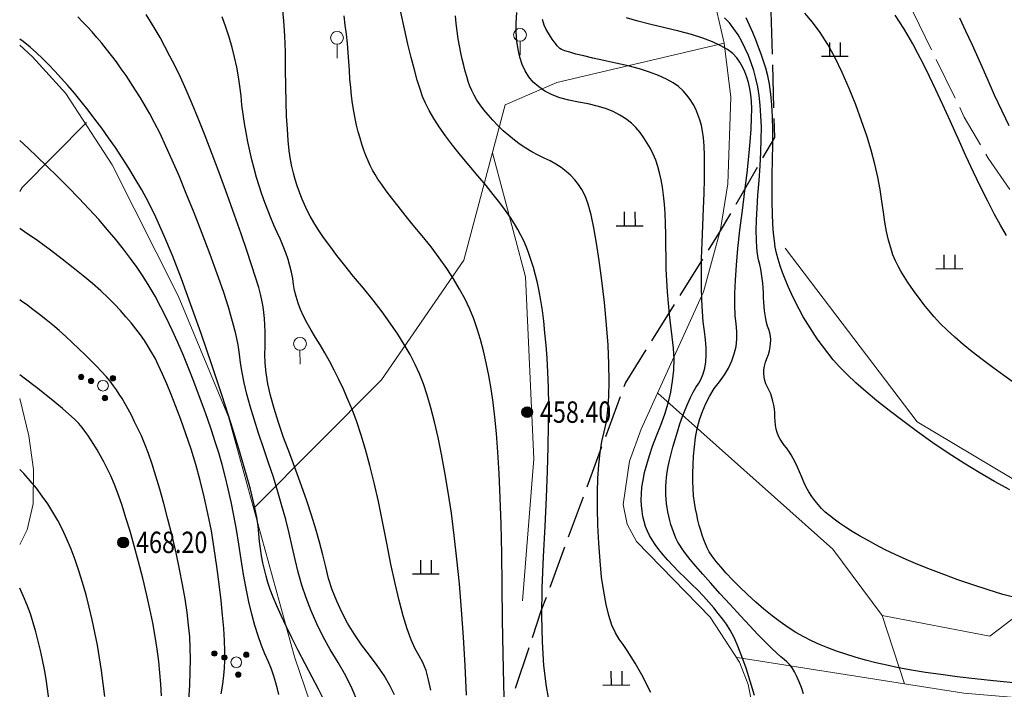
# Model space of a CAD drawing. Extents: x 40561111 to 40781698, y 3098983 to 3437233.
# Drawn here: x 40561112 to 40561158, y 3248367 to 3248399 of the extents above; entities that cross this region are included whole.
import ezdxf
from ezdxf.enums import TextEntityAlignment as Align

# ---------------------------------------------------------------- set-up
doc = ezdxf.new("R2010")
doc.units = 0
doc.header["$LTSCALE"] = 0.5
doc.linetypes.add('X3', pattern=[5, 4, -1])
doc.layers.get('0').update_dxf_attribs({"linetype": 'CONTINUOUS'})
for name, color, linetype in [('DGX', 2, 'CONTINUOUS'), ('DLSS', 4, 'CONTINUOUS'), ('DMTZ', 3, 'CONTINUOUS'), ('GCD', 251, 'CONTINUOUS'), ('ZBTZ', 251, 'CONTINUOUS')]:
    doc.layers.add(name, color=color, linetype=linetype)
doc.styles.add('正等线体', font='tssdeng.shx', dxfattribs={"width": 0.7})
doc.linetypes.add('10421', pattern='A,2,[150,AAA.SHX,S=0.5,R=0,X=0,Y=0.5],1e-11', length=2)
doc.linetypes.add('1161', pattern='A,0,[149,AAA.SHX,S=0.15,R=0,X=0,Y=0],-1.6', length=1.6)

# ---------------------------------------------------------------- blocks, each defined once
blk = doc.blocks.new('gc325')
at = {"lineweight": 0}
blk.add_line((0, 0), (0, 1.3), dxfattribs=at)
blk.add_circle((0, 1.9), 0.6, dxfattribs=at)
blk = doc.blocks.new('Gc119')
for p, q in [((-0.5, 1.3), (-0.5, 0)), ((0.5, 1.3), (0.5, 0)), ((-1.25, 0), (1.25, 0))]:
    blk.add_line(p, q)
blk = doc.blocks.new('gc160')
at = {"linetype": 'Continuous', "lineweight": 0}
h = blk.add_hatch(color=256, dxfattribs=at)
edge = h.paths.add_edge_path()
edge.add_arc((0, 2.2), 0.25, 0, 360)
h = blk.add_hatch(color=256, dxfattribs=at)
edge = h.paths.add_edge_path()
edge.add_arc((0, 1.2), 0.25, 0, 360)
h = blk.add_hatch(color=256, dxfattribs=at)
edge = h.paths.add_edge_path()
edge.add_arc((-1, -0.6), 0.25, 0, 360)
h = blk.add_hatch(color=256, dxfattribs=at)
edge = h.paths.add_edge_path()
edge.add_arc((1, -0.6), 0.25, 0, 360)
at = {"lineweight": 0}
for centre, radius in [((0, 2.2), 0.25), ((0, 1.2), 0.25), ((0, 0), 0.5), ((-1, -0.6), 0.25), ((1, -0.6), 0.25)]:
    blk.add_circle(centre, radius, dxfattribs=at)
blk = doc.blocks.new('gc200')
h = blk.add_hatch(color=256)
edge = h.paths.add_edge_path()
edge.add_arc((0, 0), 0.25, 0, 360)
blk.add_circle((0, 0), 0.25)

msp = doc.modelspace()

# ---------------------------------------------------------------- linework, layer by layer
at = {"layer": 'DGX', "color": 251, "linetype": 'Continuous', "flags": 128}
for points, elevation in [([(40561132.7223, 3248366.9962), (40561132.6564, 3248368.3875), (40561132.579, 3248369.7204), (40561132.4901, 3248370.9949), (40561132.3897, 3248372.211), (40561132.2777, 3248373.3685), (40561132.1542, 3248374.4677), (40561132.0192, 3248375.5084), (40561131.8726, 3248376.4907), (40561131.7184, 3248377.4111), (40561131.5603, 3248378.2663), (40561131.3983, 3248379.0563), (40561131.2325, 3248379.781), (40561131.0628, 3248380.4405), (40561130.8893, 3248381.0347), (40561130.7119, 3248381.5637), (40561130.5307, 3248382.0275), (40561130.3294, 3248382.4672), (40561130.0918, 3248382.9241), (40561129.8179, 3248383.3982), (40561129.5077, 3248383.8895), (40561129.1612, 3248384.398), (40561128.7784, 3248384.9236), (40561128.3592, 3248385.4665), (40561127.9038, 3248386.0265), (40561127.4507, 3248386.5767), (40561127.0386, 3248387.09), (40561126.6673, 3248387.5663), (40561126.3371, 3248388.0057), (40561126.0478, 3248388.4082), (40561125.7994, 3248388.7738), (40561125.5919, 3248389.1024), (40561125.4255, 3248389.3942), (40561125.2842, 3248389.6696), (40561125.1525, 3248389.9492), (40561125.0304, 3248390.233), (40561124.9179, 3248390.521), (40561124.8149, 3248390.8132), (40561124.7214, 3248391.1097), (40561124.6375, 3248391.4103), (40561124.5632, 3248391.7152), (40561124.4978, 3248392.055), (40561124.4407, 3248392.4606), (40561124.3918, 3248392.932), (40561124.3513, 3248393.4691), (40561124.319, 3248394.072), (40561124.295, 3248394.7407), (40561124.2794, 3248395.4751), (40561124.272, 3248396.2753), (40561124.2604, 3248397.0818), (40561124.232, 3248397.8352), (40561124.1869, 3248398.5355), (40561124.1251, 3248399.1827)], 460), ([(40561127.6484, 3248366.6768), (40561127.3867, 3248367.2974), (40561127.0782, 3248367.9129), (40561126.723, 3248368.5233), (40561126.3603, 3248369.1306), (40561126.0294, 3248369.7369), (40561125.7304, 3248370.3423), (40561125.4632, 3248370.9466), (40561125.2279, 3248371.5499), (40561125.0244, 3248372.1522), (40561124.8528, 3248372.7536), (40561124.7131, 3248373.3539), (40561124.5817, 3248373.9603), (40561124.4351, 3248374.5798), (40561124.2734, 3248375.2124), (40561124.0966, 3248375.8581), (40561123.9046, 3248376.517), (40561123.6975, 3248377.1889), (40561123.4752, 3248377.874), (40561123.2378, 3248378.5722), (40561123.0058, 3248379.2573), (40561122.7998, 3248379.9032), (40561122.6198, 3248380.5097), (40561122.4657, 3248381.077), (40561122.3375, 3248381.6049), (40561122.2353, 3248382.0936), (40561122.1591, 3248382.543), (40561122.1089, 3248382.9531), (40561122.0492, 3248383.3828), (40561121.9447, 3248383.8908), (40561121.7953, 3248384.4771), (40561121.6012, 3248385.1418), (40561121.3622, 3248385.8848), (40561121.0784, 3248386.7062), (40561120.7497, 3248387.606), (40561120.3763, 3248388.5841), (40561119.9915, 3248389.5617), (40561119.629, 3248390.4602), (40561119.2886, 3248391.2795), (40561118.9705, 3248392.0195), (40561118.6746, 3248392.6804), (40561118.4009, 3248393.2621), (40561118.1495, 3248393.7646), (40561117.9203, 3248394.1879), (40561117.7015, 3248394.5662), (40561117.4814, 3248394.9338), (40561117.26, 3248395.2905), (40561117.0373, 3248395.6365), (40561116.8132, 3248395.9718), (40561116.5879, 3248396.2962), (40561116.3613, 3248396.6099), (40561116.1333, 3248396.9129), (40561115.9053, 3248397.2047), (40561115.6785, 3248397.4852), (40561115.4529, 3248397.7543), (40561115.2285, 3248398.0121), (40561115.0053, 3248398.2585), (40561114.7833, 3248398.4935), (40561114.5625, 3248398.7171)], 463), ([(40561129.364, 3248367.0204), (40561129.1408, 3248367.4608), (40561128.8699, 3248367.9157), (40561128.5514, 3248368.385), (40561128.1852, 3248368.8686), (40561127.812, 3248369.3628), (40561127.4726, 3248369.8635), (40561127.167, 3248370.3707), (40561126.8951, 3248370.8845), (40561126.657, 3248371.4048), (40561126.4526, 3248371.9317), (40561126.282, 3248372.4651), (40561126.1452, 3248373.005), (40561126.0139, 3248373.5629), (40561125.8599, 3248374.1504), (40561125.6833, 3248374.7673), (40561125.4841, 3248375.4137), (40561125.2622, 3248376.0897), (40561125.0176, 3248376.7951), (40561124.7504, 3248377.5299), (40561124.4605, 3248378.2943), (40561124.1789, 3248379.0485), (40561123.9365, 3248379.7528), (40561123.7332, 3248380.4073), (40561123.5691, 3248381.0118), (40561123.4441, 3248381.5665), (40561123.3584, 3248382.0714), (40561123.3118, 3248382.5263), (40561123.3043, 3248382.9314), (40561123.313, 3248383.3026), (40561123.3147, 3248383.656), (40561123.3095, 3248383.9915), (40561123.2973, 3248384.3091), (40561123.2781, 3248384.6089), (40561123.252, 3248384.8908), (40561123.2189, 3248385.1548), (40561123.1789, 3248385.401), (40561123.1152, 3248385.6868), (40561123.0113, 3248386.0697), (40561122.8671, 3248386.5498), (40561122.6826, 3248387.1269), (40561122.4578, 3248387.8012), (40561122.1928, 3248388.5726), (40561121.8875, 3248389.4411), (40561121.5419, 3248390.4067), (40561121.1838, 3248391.388), (40561120.8411, 3248392.3034), (40561120.5136, 3248393.153), (40561120.2015, 3248393.9368), (40561119.9047, 3248394.6547), (40561119.6232, 3248395.3068), (40561119.3571, 3248395.8931), (40561119.1062, 3248396.4135), (40561118.8659, 3248396.8869), (40561118.6312, 3248397.3322), (40561118.4021, 3248397.7494), (40561118.1787, 3248398.1385), (40561117.9609, 3248398.4994), (40561117.7488, 3248398.8323)], 462), ([(40561131.0525, 3248367.2294), (40561130.9554, 3248367.7231), (40561130.8333, 3248368.1557), (40561130.686, 3248368.5273), (40561130.5137, 3248368.8377), (40561130.3283, 3248369.165), (40561130.1418, 3248369.5872), (40561129.9541, 3248370.1045), (40561129.7654, 3248370.7167), (40561129.5755, 3248371.4238), (40561129.3845, 3248372.2259), (40561129.1924, 3248373.123), (40561128.9992, 3248374.115), (40561128.8045, 3248375.1215), (40561128.6079, 3248376.0622), (40561128.4095, 3248376.937), (40561128.2091, 3248377.7459), (40561128.0069, 3248378.489), (40561127.8028, 3248379.1661), (40561127.5968, 3248379.7774), (40561127.3889, 3248380.3228), (40561127.1794, 3248380.8245), (40561126.9682, 3248381.3047), (40561126.7556, 3248381.7634), (40561126.5413, 3248382.2006), (40561126.3255, 3248382.6162), (40561126.1082, 3248383.0103), (40561125.8893, 3248383.383), (40561125.6688, 3248383.7341), (40561125.4593, 3248384.0706), (40561125.273, 3248384.3993), (40561125.11, 3248384.7204), (40561124.9704, 3248385.0337), (40561124.854, 3248385.3393), (40561124.761, 3248385.6372), (40561124.6913, 3248385.9274), (40561124.6449, 3248386.2098), (40561124.6025, 3248386.4916), (40561124.5449, 3248386.7796), (40561124.4721, 3248387.074), (40561124.3841, 3248387.3748), (40561124.2808, 3248387.6819), (40561124.1624, 3248387.9953), (40561124.0287, 3248388.315), (40561123.8798, 3248388.641), (40561123.726, 3248388.9757), (40561123.5776, 3248389.3212), (40561123.4345, 3248389.6776), (40561123.2969, 3248390.0449), (40561123.1647, 3248390.423), (40561123.0379, 3248390.812), (40561122.9165, 3248391.2119), (40561122.8005, 3248391.6226), (40561122.6917, 3248392.04), (40561122.5921, 3248392.4599), (40561122.5017, 3248392.8824), (40561122.4203, 3248393.3074), (40561122.3482, 3248393.7349), (40561122.2851, 3248394.1649), (40561122.2312, 3248394.5975), (40561122.1864, 3248395.0326), (40561122.1375, 3248395.4721), (40561122.0711, 3248395.9179), (40561121.9873, 3248396.37), (40561121.886, 3248396.8283), (40561121.7673, 3248397.293), (40561121.6311, 3248397.764), (40561121.4775, 3248398.2412), (40561121.3064, 3248398.7248)], 461), ([(40561134.5013, 3248366.2893), (40561134.4614, 3248367.5264), (40561134.432, 3248368.9376), (40561134.4133, 3248370.523), (40561134.3959, 3248372.1345), (40561134.3704, 3248373.6241), (40561134.337, 3248374.9917), (40561134.2956, 3248376.2374), (40561134.2462, 3248377.3612), (40561134.1888, 3248378.3631), (40561134.1235, 3248379.243), (40561134.0501, 3248380.001), (40561133.9669, 3248380.6827), (40561133.8723, 3248381.3337), (40561133.766, 3248381.9539), (40561133.6482, 3248382.5434), (40561133.5188, 3248383.1021), (40561133.3779, 3248383.6301), (40561133.2254, 3248384.1274), (40561133.0614, 3248384.5939), (40561132.8751, 3248385.0494), (40561132.6558, 3248385.5137), (40561132.4036, 3248385.9867), (40561132.1184, 3248386.4684), (40561131.8002, 3248386.9588), (40561131.4491, 3248387.458), (40561131.0649, 3248387.9658), (40561130.6479, 3248388.4824), (40561130.2342, 3248388.983), (40561129.8602, 3248389.443), (40561129.526, 3248389.8622), (40561129.2315, 3248390.2408), (40561128.9767, 3248390.5786), (40561128.7617, 3248390.8758), (40561128.5864, 3248391.1323), (40561128.4509, 3248391.3481), (40561128.3374, 3248391.5502), (40561128.2283, 3248391.7658), (40561128.1236, 3248391.9947), (40561128.0232, 3248392.237), (40561127.9272, 3248392.4927), (40561127.8356, 3248392.7618), (40561127.7483, 3248393.0443), (40561127.6654, 3248393.3401), (40561127.5883, 3248393.6498), (40561127.5186, 3248393.9737), (40561127.4561, 3248394.3119), (40561127.401, 3248394.6644), (40561127.3531, 3248395.0311), (40561127.3126, 3248395.412), (40561127.2794, 3248395.8072), (40561127.2535, 3248396.2167), (40561127.2278, 3248396.6345), (40561127.1956, 3248397.055), (40561127.1566, 3248397.4781), (40561127.111, 3248397.9038), (40561127.0586, 3248398.332), (40561126.9996, 3248398.7629)], 459), ([(40561136.6203, 3248366.5355), (40561136.4576, 3248367.4094), (40561136.3401, 3248368.3957), (40561136.2678, 3248369.4943), (40561136.2408, 3248370.7053), (40561136.259, 3248372.0286), (40561136.3224, 3248373.4643), (40561136.4009, 3248374.9047), (40561136.4642, 3248376.2424), (40561136.5124, 3248377.4773), (40561136.5455, 3248378.6094), (40561136.5634, 3248379.6387), (40561136.5661, 3248380.5652), (40561136.5538, 3248381.3889), (40561136.5262, 3248382.1098), (40561136.4879, 3248382.7608), (40561136.4431, 3248383.3748), (40561136.3919, 3248383.9518), (40561136.3342, 3248384.4918), (40561136.27, 3248384.9948), (40561136.1993, 3248385.4608), (40561136.1222, 3248385.8898), (40561136.0386, 3248386.2818), (40561135.9484, 3248386.6475), (40561135.8515, 3248386.9977), (40561135.7479, 3248387.3324), (40561135.6376, 3248387.6516), (40561135.5205, 3248387.9553), (40561135.3967, 3248388.2435), (40561135.2662, 3248388.5162), (40561135.129, 3248388.7733), (40561134.9704, 3248389.0384), (40561134.7757, 3248389.3348), (40561134.545, 3248389.6625), (40561134.2781, 3248390.0216), (40561133.9751, 3248390.412), (40561133.6361, 3248390.8337), (40561133.261, 3248391.2868), (40561132.8498, 3248391.7711), (40561132.4402, 3248392.2591), (40561132.0699, 3248392.723), (40561131.7389, 3248393.1628), (40561131.4472, 3248393.5784), (40561131.1948, 3248393.97), (40561130.9817, 3248394.3374), (40561130.8079, 3248394.6807), (40561130.6735, 3248394.9999), (40561130.5541, 3248395.3435), (40561130.4258, 3248395.7599), (40561130.2884, 3248396.2491), (40561130.142, 3248396.8112), (40561129.9866, 3248397.4462), (40561129.8222, 3248398.154), (40561129.6487, 3248398.9346)], 458), ([(40561141.34, 3248367.1284), (40561141.1588, 3248367.4937), (40561140.9767, 3248367.8438), (40561140.7936, 3248368.1787), (40561140.6094, 3248368.4983), (40561140.4243, 3248368.8026), (40561140.2382, 3248369.0917), (40561140.0511, 3248369.3656), (40561139.863, 3248369.6242), (40561139.6829, 3248369.9139), (40561139.5201, 3248370.2812), (40561139.3744, 3248370.7259), (40561139.2459, 3248371.2482), (40561139.1345, 3248371.848), (40561139.0403, 3248372.5253), (40561138.9633, 3248373.2801), (40561138.9035, 3248374.1125), (40561138.8627, 3248374.956), (40561138.8427, 3248375.7444), (40561138.8435, 3248376.4777), (40561138.8652, 3248377.1559), (40561138.9078, 3248377.779), (40561138.9711, 3248378.347), (40561139.0553, 3248378.8599), (40561139.1604, 3248379.3177), (40561139.2615, 3248379.7887), (40561139.3339, 3248380.3411), (40561139.3776, 3248380.9751), (40561139.3926, 3248381.6905), (40561139.379, 3248382.4874), (40561139.3366, 3248383.3657), (40561139.2655, 3248384.3256), (40561139.1658, 3248385.3669), (40561139.0496, 3248386.3963), (40561138.9292, 3248387.3201), (40561138.8046, 3248388.1385), (40561138.6758, 3248388.8514), (40561138.5428, 3248389.4588), (40561138.4056, 3248389.9607), (40561138.2642, 3248390.3571), (40561138.1186, 3248390.648), (40561137.9618, 3248390.8794), (40561137.7869, 3248391.0972), (40561137.5939, 3248391.3013), (40561137.3827, 3248391.4918), (40561137.1533, 3248391.6687), (40561136.9059, 3248391.832), (40561136.6403, 3248391.9816), (40561136.3565, 3248392.1176), (40561136.0664, 3248392.2545), (40561135.7816, 3248392.4066), (40561135.5022, 3248392.5741), (40561135.2282, 3248392.7568), (40561134.9595, 3248392.9549), (40561134.6962, 3248393.1682), (40561134.4383, 3248393.3969), (40561134.1857, 3248393.6408), (40561133.9467, 3248393.8897), (40561133.7293, 3248394.1332), (40561133.5336, 3248394.3712), (40561133.3596, 3248394.6038), (40561133.2073, 3248394.8309), (40561133.0767, 3248395.0526), (40561132.9678, 3248395.2689), (40561132.8805, 3248395.4797), (40561132.8052, 3248395.6965), (40561132.7322, 3248395.9305), (40561132.6614, 3248396.1818), (40561132.5928, 3248396.4504), (40561132.5265, 3248396.7363), (40561132.4625, 3248397.0394), (40561132.4007, 3248397.3598), (40561132.3411, 3248397.6975), (40561132.287, 3248398.0471), (40561132.2414, 3248398.4032), (40561132.2043, 3248398.7658)], 457), ([(40561146.1771, 3248366.9898), (40561145.9804, 3248367.6634), (40561145.7872, 3248368.2712), (40561145.5975, 3248368.8131), (40561145.4114, 3248369.2892), (40561145.2287, 3248369.6994), (40561145.0496, 3248370.0439), (40561144.8739, 3248370.3225), (40561144.6916, 3248370.5712), (40561144.4926, 3248370.8261), (40561144.2767, 3248371.0871), (40561144.044, 3248371.3542), (40561143.7945, 3248371.6275), (40561143.5282, 3248371.9069), (40561143.2451, 3248372.1924), (40561142.9452, 3248372.4841), (40561142.6494, 3248372.773), (40561142.3786, 3248373.0502), (40561142.1327, 3248373.3157), (40561141.9118, 3248373.5695), (40561141.716, 3248373.8117), (40561141.545, 3248374.0421), (40561141.3991, 3248374.2609), (40561141.2781, 3248374.468), (40561141.1772, 3248374.6746), (40561141.0916, 3248374.8919), (40561141.0211, 3248375.1199), (40561140.9659, 3248375.3587), (40561140.9258, 3248375.6081), (40561140.901, 3248375.8682), (40561140.8913, 3248376.1391), (40561140.8969, 3248376.4207), (40561140.9225, 3248376.7217), (40561140.9729, 3248377.0512), (40561141.0483, 3248377.4089), (40561141.1485, 3248377.795), (40561141.2736, 3248378.2095), (40561141.4236, 3248378.6523), (40561141.5984, 3248379.1234), (40561141.7981, 3248379.6228), (40561141.9923, 3248380.1368), (40561142.1504, 3248380.6514), (40561142.2725, 3248381.1666), (40561142.3585, 3248381.6824), (40561142.4086, 3248382.1989), (40561142.4226, 3248382.716), (40561142.4006, 3248383.2338), (40561142.3425, 3248383.7522), (40561142.2713, 3248384.2727), (40561142.2099, 3248384.7968), (40561142.1583, 3248385.3245), (40561142.1164, 3248385.8559), (40561142.0843, 3248386.3908), (40561142.0619, 3248386.9293), (40561142.0493, 3248387.4715), (40561142.0465, 3248388.0172), (40561142.0437, 3248388.5496), (40561142.031, 3248389.0515), (40561142.0084, 3248389.5229), (40561141.9761, 3248389.9639), (40561141.9339, 3248390.3745), (40561141.8818, 3248390.7546), (40561141.8199, 3248391.1043), (40561141.7482, 3248391.4236), (40561141.6639, 3248391.7227), (40561141.5643, 3248392.0119), (40561141.4492, 3248392.2912), (40561141.3189, 3248392.5606), (40561141.1732, 3248392.8201), (40561141.0121, 3248393.0696), (40561140.8357, 3248393.3093), (40561140.6439, 3248393.5391), (40561140.4274, 3248393.7545), (40561140.1768, 3248393.951), (40561139.892, 3248394.1286), (40561139.5731, 3248394.2873), (40561139.22, 3248394.427), (40561138.8329, 3248394.5479), (40561138.4115, 3248394.6498), (40561137.9561, 3248394.7328), (40561137.5037, 3248394.82), (40561137.0916, 3248394.9342), (40561136.7197, 3248395.0756), (40561136.388, 3248395.2441), (40561136.0966, 3248395.4397), (40561135.8455, 3248395.6624), (40561135.6346, 3248395.9123), (40561135.4639, 3248396.1893), (40561135.3269, 3248396.494), (40561135.2168, 3248396.8271), (40561135.1338, 3248397.1886), (40561135.0777, 3248397.5784), (40561135.0486, 3248397.9966), (40561135.0465, 3248398.4432), (40561135.0715, 3248398.9181)], 456), ([(40561148.48, 3248367.061), (40561148.3785, 3248367.3589), (40561148.2735, 3248367.629), (40561148.1651, 3248367.8716), (40561148.0533, 3248368.0864), (40561147.9381, 3248368.2735), (40561147.8194, 3248368.433), (40561147.6973, 3248368.5648), (40561147.5717, 3248368.6689), (40561147.4208, 3248368.788), (40561147.2227, 3248368.9647), (40561146.9774, 3248369.199), (40561146.6848, 3248369.491), (40561146.3451, 3248369.8406), (40561145.9581, 3248370.2479), (40561145.5239, 3248370.7128), (40561145.0425, 3248371.2353), (40561144.5638, 3248371.7611), (40561144.1378, 3248372.2357), (40561143.7643, 3248372.6592), (40561143.4436, 3248373.0315), (40561143.1754, 3248373.3526), (40561142.9599, 3248373.6226), (40561142.797, 3248373.8415), (40561142.6868, 3248374.0092), (40561142.6054, 3248374.1548), (40561142.5289, 3248374.3074), (40561142.4574, 3248374.467), (40561142.3909, 3248374.6336), (40561142.3293, 3248374.8072), (40561142.2727, 3248374.9878), (40561142.2211, 3248375.1754), (40561142.1745, 3248375.37), (40561142.134, 3248375.5685), (40561142.1007, 3248375.768), (40561142.0747, 3248375.9683), (40561142.056, 3248376.1695), (40561142.0445, 3248376.3716), (40561142.0403, 3248376.5746), (40561142.0433, 3248376.7785), (40561142.0536, 3248376.9832), (40561142.074, 3248377.1993), (40561142.1074, 3248377.4371), (40561142.1538, 3248377.6966), (40561142.2131, 3248377.9778), (40561142.2854, 3248378.2807), (40561142.3707, 3248378.6054), (40561142.469, 3248378.9517), (40561142.5803, 3248379.3198), (40561142.6989, 3248379.6869), (40561142.8191, 3248380.0304), (40561142.9411, 3248380.3503), (40561143.0648, 3248380.6467), (40561143.1901, 3248380.9194), (40561143.3172, 3248381.1686), (40561143.4459, 3248381.3941), (40561143.5764, 3248381.5961), (40561143.6955, 3248381.8003), (40561143.7903, 3248382.0325), (40561143.8608, 3248382.2928), (40561143.9069, 3248382.5811), (40561143.9288, 3248382.8975), (40561143.9263, 3248383.242), (40561143.8995, 3248383.6145), (40561143.8483, 3248384.015), (40561143.7917, 3248384.4551), (40561143.7484, 3248384.9465), (40561143.7185, 3248385.489), (40561143.7019, 3248386.0827), (40561143.6987, 3248386.7276), (40561143.7088, 3248387.4237), (40561143.7323, 3248388.171), (40561143.7691, 3248388.9695), (40561143.807, 3248389.7593), (40561143.8336, 3248390.4807), (40561143.849, 3248391.1337), (40561143.8531, 3248391.7182), (40561143.846, 3248392.2343), (40561143.8276, 3248392.6819), (40561143.7979, 3248393.0612), (40561143.7571, 3248393.3719), (40561143.7021, 3248393.6434), (40561143.6303, 3248393.9049), (40561143.5416, 3248394.1564), (40561143.436, 3248394.3978), (40561143.3135, 3248394.6292), (40561143.1742, 3248394.8505), (40561143.018, 3248395.0618), (40561142.8449, 3248395.2631), (40561142.637, 3248395.455), (40561142.3763, 3248395.6382), (40561142.0628, 3248395.8128), (40561141.6965, 3248395.9786), (40561141.2775, 3248396.1358), (40561140.8056, 3248396.2843), (40561140.281, 3248396.4242), (40561139.7036, 3248396.5553), (40561139.1343, 3248396.677), (40561138.6338, 3248396.7884), (40561138.2023, 3248396.8896), (40561137.8397, 3248396.9805), (40561137.5459, 3248397.0611), (40561137.3211, 3248397.1315), (40561137.1652, 3248397.1916), (40561137.0782, 3248397.2415), (40561137.0223, 3248397.2944), (40561136.9599, 3248397.3639), (40561136.891, 3248397.4499), (40561136.8155, 3248397.5524), (40561136.7335, 3248397.6714), (40561136.6449, 3248397.807), (40561136.5498, 3248397.959), (40561136.4481, 3248398.1275), (40561136.3505, 3248398.3328), (40561136.2678, 3248398.5949)], 455), ([(40561158.2911, 3248367.5844), (40561157.3572, 3248367.6734), (40561156.4785, 3248367.7661), (40561155.655, 3248367.8625), (40561154.8867, 3248367.9626), (40561154.1735, 3248368.0664), (40561153.5155, 3248368.1739), (40561152.9127, 3248368.2851), (40561152.3651, 3248368.4), (40561151.855, 3248368.52), (40561151.365, 3248368.6467), (40561150.8951, 3248368.78), (40561150.4451, 3248368.9199), (40561150.0153, 3248369.0664), (40561149.6054, 3248369.2195), (40561149.2156, 3248369.3793), (40561148.8459, 3248369.5457), (40561148.4843, 3248369.728), (40561148.1191, 3248369.9354), (40561147.7503, 3248370.168), (40561147.3778, 3248370.4259), (40561147.0017, 3248370.7088), (40561146.6219, 3248371.017), (40561146.2385, 3248371.3503), (40561145.8514, 3248371.7088), (40561145.4818, 3248372.0677), (40561145.1505, 3248372.4021), (40561144.8577, 3248372.7121), (40561144.6033, 3248372.9976), (40561144.3874, 3248373.2587), (40561144.2099, 3248373.4953), (40561144.0708, 3248373.7074), (40561143.9701, 3248373.8951), (40561143.8903, 3248374.0771), (40561143.8138, 3248374.2722), (40561143.7406, 3248374.4804), (40561143.6706, 3248374.7016), (40561143.604, 3248374.9358), (40561143.5406, 3248375.1832), (40561143.4804, 3248375.4436), (40561143.4236, 3248375.7171), (40561143.3745, 3248376.0074), (40561143.3376, 3248376.3185), (40561143.3128, 3248376.6503), (40561143.3002, 3248377.0028), (40561143.2998, 3248377.376), (40561143.3116, 3248377.7699), (40561143.3356, 3248378.1845), (40561143.3717, 3248378.6199), (40561143.427, 3248379.0573), (40561143.5082, 3248379.4784), (40561143.6156, 3248379.883), (40561143.7489, 3248380.2711), (40561143.9083, 3248380.6428), (40561144.0938, 3248380.9981), (40561144.3052, 3248381.3369), (40561144.5428, 3248381.6593), (40561144.7742, 3248381.9764), (40561144.9676, 3248382.2995), (40561145.1228, 3248382.6286), (40561145.2399, 3248382.9636), (40561145.3189, 3248383.3046), (40561145.3598, 3248383.6516), (40561145.3625, 3248384.0045), (40561145.3271, 3248384.3634), (40561145.284, 3248384.7629), (40561145.2637, 3248385.2375), (40561145.2661, 3248385.7874), (40561145.2913, 3248386.4124), (40561145.3392, 3248387.1126), (40561145.4099, 3248387.8881), (40561145.5034, 3248388.7387), (40561145.6196, 3248389.6644), (40561145.7378, 3248390.5872), (40561145.8371, 3248391.4287), (40561145.9176, 3248392.1889), (40561145.9792, 3248392.8678), (40561146.0219, 3248393.4654), (40561146.0458, 3248393.9818), (40561146.0509, 3248394.4169), (40561146.0371, 3248394.7708), (40561146.0061, 3248395.0767), (40561145.9597, 3248395.3679), (40561145.8978, 3248395.6445), (40561145.8205, 3248395.9065), (40561145.7276, 3248396.1538), (40561145.6193, 3248396.3865), (40561145.4956, 3248396.6045), (40561145.3563, 3248396.8079), (40561145.1752, 3248397.0013), (40561144.9258, 3248397.1892), (40561144.608, 3248397.3717), (40561144.2219, 3248397.5488), (40561143.7676, 3248397.7205), (40561143.2449, 3248397.8868), (40561142.6539, 3248398.0476), (40561141.9946, 3248398.203), (40561141.3323, 3248398.3576), (40561140.7324, 3248398.5158), (40561140.1948, 3248398.6778)], 454), ([(40561158.4678, 3248371.5342), (40561157.7921, 3248371.7168), (40561157.0991, 3248371.9246), (40561156.3888, 3248372.1574), (40561155.689, 3248372.4012), (40561155.0273, 3248372.6422), (40561154.4039, 3248372.8803), (40561153.8187, 3248373.1155), (40561153.2717, 3248373.3478), (40561152.763, 3248373.5772), (40561152.2924, 3248373.8038), (40561151.8601, 3248374.0274), (40561151.4615, 3248374.2459), (40561151.0923, 3248374.4568), (40561150.7523, 3248374.6603), (40561150.4417, 3248374.8562), (40561150.1604, 3248375.0447), (40561149.9084, 3248375.2257), (40561149.6857, 3248375.3992), (40561149.4923, 3248375.5652), (40561149.3187, 3248375.7327), (40561149.1553, 3248375.9107), (40561149.0022, 3248376.0992), (40561148.8593, 3248376.2981), (40561148.7266, 3248376.5076), (40561148.6042, 3248376.7276), (40561148.492, 3248376.958), (40561148.39, 3248377.199), (40561148.2925, 3248377.4378), (40561148.1936, 3248377.6618), (40561148.0933, 3248377.8711), (40561147.9917, 3248378.0656), (40561147.8888, 3248378.2453), (40561147.7845, 3248378.4103), (40561147.6789, 3248378.5605), (40561147.5719, 3248378.696), (40561147.4709, 3248378.8285), (40561147.3831, 3248378.9697), (40561147.3086, 3248379.1197), (40561147.2475, 3248379.2784), (40561147.1995, 3248379.4459), (40561147.1649, 3248379.6222), (40561147.1435, 3248379.8073), (40561147.1355, 3248380.0011), (40561147.1288, 3248380.1964), (40561147.1119, 3248380.3861), (40561147.0845, 3248380.57), (40561147.0468, 3248380.7482), (40561146.9988, 3248380.9207), (40561146.9404, 3248381.0875), (40561146.8716, 3248381.2486), (40561146.7924, 3248381.404), (40561146.7182, 3248381.5585), (40561146.6641, 3248381.7168), (40561146.6302, 3248381.879), (40561146.6164, 3248382.0452), (40561146.6227, 3248382.2151), (40561146.6492, 3248382.389), (40561146.6959, 3248382.5667), (40561146.7627, 3248382.7484), (40561146.8312, 3248382.9301), (40561146.8831, 3248383.1081), (40561146.9184, 3248383.2824), (40561146.9371, 3248383.453), (40561146.9391, 3248383.6199), (40561146.9244, 3248383.7831), (40561146.8931, 3248383.9426), (40561146.8452, 3248384.0984), (40561146.7923, 3248384.2566), (40561146.7462, 3248384.4232), (40561146.7067, 3248384.5983), (40561146.6739, 3248384.7818), (40561146.6479, 3248384.9737), (40561146.6285, 3248385.1741), (40561146.6159, 3248385.3828), (40561146.61, 3248385.6001), (40561146.6041, 3248385.8214), (40561146.5915, 3248386.0426), (40561146.5721, 3248386.2635), (40561146.5461, 3248386.4843), (40561146.5134, 3248386.7048), (40561146.4741, 3248386.9252), (40561146.428, 3248387.1453), (40561146.3752, 3248387.3653), (40561146.3264, 3248387.6155), (40561146.2922, 3248387.9262), (40561146.2728, 3248388.2975), (40561146.268, 3248388.7293), (40561146.2778, 3248389.2217), (40561146.3023, 3248389.7747), (40561146.3415, 3248390.3883), (40561146.3954, 3248391.0624), (40561146.448, 3248391.7473), (40561146.4833, 3248392.3933), (40561146.5015, 3248393.0003), (40561146.5024, 3248393.5683), (40561146.4861, 3248394.0974), (40561146.4526, 3248394.5875), (40561146.4018, 3248395.0387), (40561146.3339, 3248395.4508), (40561146.2495, 3248395.8368), (40561146.1493, 3248396.2094), (40561146.0333, 3248396.5686), (40561145.9016, 3248396.9144), (40561145.7542, 3248397.2468), (40561145.591, 3248397.5658), (40561145.412, 3248397.8714), (40561145.2173, 3248398.1636), (40561145.0081, 3248398.4355), (40561144.7856, 3248398.6805)], 453), ([(40561158.1166, 3248376.6052), (40561157.3979, 3248376.9987), (40561156.6791, 3248377.4156), (40561155.9602, 3248377.8559), (40561155.2412, 3248378.3195), (40561154.5222, 3248378.8065), (40561153.8031, 3248379.3169), (40561153.1123, 3248379.8263), (40561152.4783, 3248380.3103), (40561151.901, 3248380.7688), (40561151.3805, 3248381.202), (40561150.9167, 3248381.6097), (40561150.5097, 3248381.9921), (40561150.1595, 3248382.349), (40561149.866, 3248382.6805), (40561149.6062, 3248383.0021), (40561149.3568, 3248383.3293), (40561149.1178, 3248383.662), (40561148.8894, 3248384.0003), (40561148.6714, 3248384.3442), (40561148.4638, 3248384.6937), (40561148.2668, 3248385.0487), (40561148.0802, 3248385.4093), (40561147.907, 3248385.7669), (40561147.7503, 3248386.1131), (40561147.6101, 3248386.4478), (40561147.4864, 3248386.771), (40561147.3791, 3248387.0828), (40561147.2883, 3248387.3831), (40561147.214, 3248387.6719), (40561147.1561, 3248387.9492), (40561147.1107, 3248388.2507), (40561147.0738, 3248388.6119), (40561147.0454, 3248389.0327), (40561147.0254, 3248389.5132), (40561147.0139, 3248390.0535), (40561147.0108, 3248390.6534), (40561147.0163, 3248391.313), (40561147.0302, 3248392.0323), (40561147.0411, 3248392.7547), (40561147.0374, 3248393.4238), (40561147.0192, 3248394.0394), (40561146.9864, 3248394.6017), (40561146.9392, 3248395.1106), (40561146.8773, 3248395.5662), (40561146.801, 3248395.9683), (40561146.7101, 3248396.3171), (40561146.6071, 3248396.6414), (40561146.4945, 3248396.9701), (40561146.3722, 3248397.3033), (40561146.2404, 3248397.641), (40561146.0989, 3248397.9831), (40561145.9477, 3248398.3297), (40561145.787, 3248398.6808)], 452), ([(40561158.3312, 3248381.5964), (40561157.8321, 3248381.946), (40561157.3211, 3248382.3162), (40561156.822, 3248382.6909), (40561156.3585, 3248383.0539), (40561155.9306, 3248383.4052), (40561155.5383, 3248383.7448), (40561155.1816, 3248384.0727), (40561154.8606, 3248384.3889), (40561154.5752, 3248384.6933), (40561154.3254, 3248384.9861), (40561154.0999, 3248385.2695), (40561153.8877, 3248385.5458), (40561153.6886, 3248385.8151), (40561153.5026, 3248386.0773), (40561153.3298, 3248386.3325), (40561153.1702, 3248386.5807), (40561153.0238, 3248386.8219), (40561152.8905, 3248387.0559), (40561152.7679, 3248387.3053), (40561152.6535, 3248387.5921), (40561152.5473, 3248387.9165), (40561152.4493, 3248388.2785), (40561152.3595, 3248388.6779), (40561152.278, 3248389.1149), (40561152.2046, 3248389.5894), (40561152.1394, 3248390.1014), (40561152.0621, 3248390.6482), (40561151.9522, 3248391.2268), (40561151.8098, 3248391.8374), (40561151.6348, 3248392.4799), (40561151.4272, 3248393.1543), (40561151.187, 3248393.8606), (40561150.9143, 3248394.5989), (40561150.6091, 3248395.369), (40561150.2834, 3248396.1218), (40561149.9496, 3248396.8081), (40561149.6075, 3248397.4279), (40561149.2572, 3248397.9811), (40561148.8987, 3248398.4678), (40561148.532, 3248398.888)], 451), ([(40561157.9635, 3248388.4941), (40561157.6837, 3248388.9721), (40561157.3892, 3248389.507), (40561157.0799, 3248390.099), (40561156.7558, 3248390.7479), (40561156.417, 3248391.4538), (40561156.0634, 3248392.2166), (40561155.695, 3248393.0365), (40561155.3298, 3248393.8537), (40561154.9857, 3248394.6087), (40561154.6626, 3248395.3015), (40561154.3606, 3248395.9321), (40561154.0797, 3248396.5005), (40561153.8199, 3248397.0067), (40561153.5812, 3248397.4506), (40561153.3635, 3248397.8323), (40561153.1577, 3248398.1726), (40561152.9546, 3248398.4923), (40561152.7543, 3248398.7913)], 450), ([(40561158.0861, 3248393.6224), (40561157.7513, 3248394.3107), (40561157.4058, 3248395.0563), (40561157.0494, 3248395.8592), (40561156.6987, 3248396.6575), (40561156.3702, 3248397.3894), (40561156.064, 3248398.0549), (40561155.7799, 3248398.654)], 449), ([(40561126.06, 3248366.7887), (40561125.809, 3248367.2825), (40561125.5189, 3248367.8403), (40561125.1897, 3248368.4621), (40561124.8573, 3248369.0936), (40561124.5575, 3248369.6806), (40561124.2902, 3248370.2231), (40561124.0554, 3248370.7211), (40561123.8532, 3248371.1746), (40561123.6836, 3248371.5836), (40561123.5465, 3248371.9481), (40561123.442, 3248372.2681), (40561123.3575, 3248372.5697), (40561123.2808, 3248372.879), (40561123.2117, 3248373.1961), (40561123.1502, 3248373.5209), (40561123.0965, 3248373.8534), (40561123.0504, 3248374.1937), (40561123.0119, 3248374.5417), (40561122.9811, 3248374.8974), (40561122.9238, 3248375.3301), (40561122.8057, 3248375.9088), (40561122.6267, 3248376.6337), (40561122.387, 3248377.5048), (40561122.0865, 3248378.5219), (40561121.7252, 3248379.6852), (40561121.3031, 3248380.9946), (40561120.8202, 3248382.4502), (40561120.32, 3248383.9156), (40561119.846, 3248385.2548), (40561119.3982, 3248386.4676), (40561118.9765, 3248387.5542), (40561118.581, 3248388.5144), (40561118.2117, 3248389.3483), (40561117.8685, 3248390.056), (40561117.5516, 3248390.6373), (40561117.2464, 3248391.1489), (40561116.9386, 3248391.6472), (40561116.6281, 3248392.1322), (40561116.3151, 3248392.604), (40561115.9994, 3248393.0625), (40561115.6811, 3248393.5078), (40561115.3602, 3248393.9398), (40561115.0367, 3248394.3585), (40561114.7148, 3248394.761), (40561114.399, 3248395.1442), (40561114.0893, 3248395.5081), (40561113.7855, 3248395.8528), (40561113.4878, 3248396.1782), (40561113.1961, 3248396.4843), (40561112.9104, 3248396.7712), (40561112.6308, 3248397.0388), (40561112.3344, 3248397.2987), (40561111.9983, 3248397.5624), (40561111.8431, 3248397.673)], 464), ([(40561123.9529, 3248367.0358), (40561123.897, 3248367.2982), (40561123.8203, 3248367.5817), (40561123.7228, 3248367.8866), (40561123.6045, 3248368.2126), (40561123.4654, 3248368.56), (40561123.3054, 3248368.9285), (40561123.1391, 3248369.3294), (40561122.9808, 3248369.7736), (40561122.8304, 3248370.2611), (40561122.6881, 3248370.7919), (40561122.5538, 3248371.366), (40561122.4275, 3248371.9835), (40561122.3092, 3248372.6443), (40561122.1989, 3248373.3484), (40561122.0895, 3248374.0613), (40561121.9737, 3248374.7483), (40561121.8515, 3248375.4095), (40561121.723, 3248376.0448), (40561121.5881, 3248376.6543), (40561121.4469, 3248377.2379), (40561121.2993, 3248377.7957), (40561121.1453, 3248378.3277), (40561120.982, 3248378.853), (40561120.8063, 3248379.3909), (40561120.6183, 3248379.9413), (40561120.418, 3248380.5043), (40561120.2053, 3248381.0799), (40561119.9802, 3248381.668), (40561119.7428, 3248382.2687), (40561119.493, 3248382.8819), (40561119.2352, 3248383.4884), (40561118.9738, 3248384.0688), (40561118.7088, 3248384.6232), (40561118.4401, 3248385.1515), (40561118.1677, 3248385.6537), (40561117.8917, 3248386.1299), (40561117.6121, 3248386.58), (40561117.3288, 3248387.0041), (40561117.0289, 3248387.4224), (40561116.6996, 3248387.8553), (40561116.3408, 3248388.3028), (40561115.9526, 3248388.7648), (40561115.5349, 3248389.2415), (40561115.0878, 3248389.7327), (40561114.6111, 3248390.2385), (40561114.105, 3248390.7589), (40561113.5974, 3248391.2686), (40561113.1163, 3248391.7424), (40561112.6616, 3248392.1802), (40561112.2334, 3248392.582), (40561111.8431, 3248392.9375)], 465), ([(40561121.2544, 3248367.0614), (40561121.329, 3248367.5131), (40561121.3839, 3248367.916), (40561121.4191, 3248368.2701), (40561121.4358, 3248368.6328), (40561121.4349, 3248369.0612), (40561121.4165, 3248369.5554), (40561121.3806, 3248370.1153), (40561121.3272, 3248370.7409), (40561121.2563, 3248371.4323), (40561121.1679, 3248372.1894), (40561121.0619, 3248373.0123), (40561120.9388, 3248373.858), (40561120.7991, 3248374.6838), (40561120.6426, 3248375.4895), (40561120.4695, 3248376.2752), (40561120.2796, 3248377.0409), (40561120.0731, 3248377.7865), (40561119.8499, 3248378.5122), (40561119.6099, 3248379.2178), (40561119.3677, 3248379.8863), (40561119.1375, 3248380.5006), (40561118.9193, 3248381.0607), (40561118.7132, 3248381.5666), (40561118.5192, 3248382.0183), (40561118.3372, 3248382.4158), (40561118.1673, 3248382.7591), (40561118.0094, 3248383.0482), (40561117.8495, 3248383.3123), (40561117.6734, 3248383.5806), (40561117.4812, 3248383.8532), (40561117.2727, 3248384.13), (40561117.0482, 3248384.4111), (40561116.8074, 3248384.6964), (40561116.5505, 3248384.986), (40561116.2774, 3248385.2798), (40561115.9753, 3248385.585), (40561115.6311, 3248385.9088), (40561115.2449, 3248386.251), (40561114.8167, 3248386.6118), (40561114.3466, 3248386.9911), (40561113.8344, 3248387.389), (40561113.2802, 3248387.8054), (40561112.684, 3248388.2403), (40561112.0713, 3248388.672), (40561111.8431, 3248388.8259)], 466), ([(40561111.9481, 3248385.4144), (40561111.8493, 3248385.485), (40561111.8451, 3248385.4879)], 467), ([(40561119.7459, 3248366.766), (40561119.7868, 3248367.4637), (40561119.8116, 3248368.1036), (40561119.8206, 3248368.6856), (40561119.8136, 3248369.2096), (40561119.7871, 3248369.7247), (40561119.7379, 3248370.2798), (40561119.6658, 3248370.875), (40561119.5708, 3248371.5101), (40561119.453, 3248372.1852), (40561119.3123, 3248372.9003), (40561119.1488, 3248373.6554), (40561118.9624, 3248374.4505), (40561118.767, 3248375.2368), (40561118.5761, 3248375.9654), (40561118.3898, 3248376.6362), (40561118.2082, 3248377.2494), (40561118.0312, 3248377.8049), (40561117.8588, 3248378.3027), (40561117.691, 3248378.7428), (40561117.5279, 3248379.1252), (40561117.369, 3248379.4683), (40561117.2141, 3248379.7903), (40561117.0632, 3248380.0912), (40561116.9162, 3248380.3712), (40561116.7732, 3248380.63), (40561116.6341, 3248380.8679), (40561116.4991, 3248381.0847), (40561116.368, 3248381.2805), (40561116.2275, 3248381.4726), (40561116.0645, 3248381.6785), (40561115.8788, 3248381.8983), (40561115.6706, 3248382.1318), (40561115.4397, 3248382.3792), (40561115.1862, 3248382.6403), (40561114.9101, 3248382.9152), (40561114.6114, 3248383.204), (40561114.3017, 3248383.4949), (40561113.9927, 3248383.7764), (40561113.6845, 3248384.0485), (40561113.377, 3248384.3111), (40561113.0702, 3248384.5643), (40561112.7641, 3248384.8081), (40561112.4588, 3248385.0424), (40561112.1541, 3248385.2673), (40561111.9481, 3248385.4144)], 467), ([(40561118.4676, 3248366.9718), (40561118.4389, 3248367.5171), (40561118.3988, 3248368.045), (40561118.3432, 3248368.5803), (40561118.2677, 3248369.1479), (40561118.1725, 3248369.7477), (40561118.0575, 3248370.3797), (40561117.9228, 3248371.0439), (40561117.7682, 3248371.7403), (40561117.5939, 3248372.469), (40561117.3997, 3248373.2299), (40561117.1983, 3248373.9781), (40561117.002, 3248374.6688), (40561116.8108, 3248375.302), (40561116.6248, 3248375.8776), (40561116.4439, 3248376.3957), (40561116.2681, 3248376.8563), (40561116.0975, 3248377.2593), (40561115.932, 3248377.6049), (40561115.7711, 3248377.9119), (40561115.6144, 3248378.1997), (40561115.4617, 3248378.4681), (40561115.3132, 3248378.7173), (40561115.1688, 3248378.9471), (40561115.0286, 3248379.1575), (40561114.8924, 3248379.3487), (40561114.7604, 3248379.5205), (40561114.6054, 3248379.6977), (40561114.4004, 3248379.9049), (40561114.1455, 3248380.1421), (40561113.8405, 3248380.4094), (40561113.4856, 3248380.7067), (40561113.0806, 3248381.034), (40561112.6257, 3248381.3914), (40561112.1208, 3248381.7788), (40561111.8431, 3248381.9829)], 468), ([(40561115.8151, 3248366.948), (40561115.7468, 3248367.5504), (40561115.6669, 3248368.1503), (40561115.5755, 3248368.7477), (40561115.4724, 3248369.3426), (40561115.3578, 3248369.9351), (40561115.2316, 3248370.525), (40561115.0938, 3248371.1125), (40561114.9444, 3248371.6975), (40561114.7844, 3248372.2688), (40561114.6147, 3248372.815), (40561114.4354, 3248373.3362), (40561114.2464, 3248373.8324), (40561114.0476, 3248374.3036), (40561113.8392, 3248374.7497), (40561113.6212, 3248375.1709), (40561113.3934, 3248375.567), (40561113.1529, 3248375.9458), (40561112.8966, 3248376.315), (40561112.6244, 3248376.6745), (40561112.3363, 3248377.0244), (40561112.0324, 3248377.3647), (40561111.8431, 3248377.5604)], 469), ([(40561113.2084, 3248366.8321), (40561113.1464, 3248367.293), (40561113.0761, 3248367.7494), (40561112.9976, 3248368.2013), (40561112.9109, 3248368.6486), (40561112.8159, 3248369.0915), (40561112.7127, 3248369.5298), (40561112.6012, 3248369.9636), (40561112.4786, 3248370.3903), (40561112.3417, 3248370.8071), (40561112.1905, 3248371.2141), (40561112.0252, 3248371.6112), (40561111.8456, 3248371.9986), (40561111.8431, 3248372.0035)], 470)]:
    msp.add_lwpolyline(points, dxfattribs=dict(at, elevation=elevation))
at = {"layer": 'DLSS', "color": 251, "linetype": 'X3', "lineweight": 0, "elevation": 2900.3834, "flags": 128}
msp.add_lwpolyline([(40561111.8431, 3248482.124), (40561113.298, 3248480.9348), (40561115.6162, 3248478.2774), (40561117.0482, 3248476.2635), (40561119.5819, 3248471.9708), (40561120.6351, 3248469.6463), (40561121.7247, 3248465.9917), (40561121.978, 3248464.2991), (40561121.9918, 3248462.4823), (40561121.6163, 3248460.6107), (40561120.3335, 3248457.5194), (40561115.4117, 3248448.8273), (40561114.8331, 3248447.0255), (40561114.739, 3248445.8326), (40561115.1299, 3248442.9707), (40561116.2953, 3248439.7832), (40561117.5921, 3248437.658), (40561118.7247, 3248436.4164), (40561121.2033, 3248434.4759), (40561125.2839, 3248432.1244), (40561132.2555, 3248428.8287), (40561133.9783, 3248427.8432), (40561135.968, 3248426.2561), (40561137.0386, 3248424.879), (40561137.7769, 3248423.5929), (40561139.4465, 3248419.6243), (40561142.33, 3248411.802), (40561143.3438, 3248409.6863), (40561145.2637, 3248406.585), (40561146.1043, 3248405.5722), (40561147.3447, 3248404.438), (40561150.9495, 3248402.3311), (40561152.4791, 3248400.9008), (40561153.1149, 3248399.9318), (40561155.9872, 3248394.0329), (40561157.1022, 3248392.1185), (40561158.1511, 3248390.6016), (40561159.4, 3248389.1685), (40561161.9607, 3248387.0692), (40561170.9946, 3248381.1065), (40561172.2704, 3248380.4157), (40561174.5021, 3248379.7076), (40561176.0069, 3248379.7084), (40561177.081, 3248379.9357), (40561178.8306, 3248380.7443), (40561183.0291, 3248383.9574), (40561184.4617, 3248384.7464), (40561185.8978, 3248385.1428), (40561190.7524, 3248385.7382), (40561194.9053, 3248387.2611), (40561196.0281, 3248387.5263), (40561198.4175, 3248387.5178), (40561200.5325, 3248386.904), (40561201.6548, 3248386.2657), (40561203.5162, 3248384.6382), (40561204.4428, 3248383.5295), (40561205.5338, 3248381.8502), (40561207.0648, 3248378.3716), (40561207.9275, 3248375.7363), (40561210.6756, 3248365.3589), (40561215.6728, 3248344.7544), (40561216.5032, 3248342.1094), (40561217.2705, 3248340.3302), (40561218.8184, 3248337.7533), (40561220.0355, 3248336.5906), (40561222.8347, 3248335.2022)], dxfattribs=at)
at = {"layer": 'DLSS', "color": 251, "linetype": 'X3', "elevation": 2901.4694, "flags": 128}
msp.add_lwpolyline([(40561128.3299, 3248354.0073), (40561133.1445, 3248361.7488), (40561136.2359, 3248370.9877), (40561140.1504, 3248381.5924), (40561144.5496, 3248388.6327), (40561147.1342, 3248393.0751), (40561146.9123, 3248400.7103), (40561144.683, 3248408.0253)], dxfattribs=at)
at = {"layer": 'DMTZ', "color": 251, "linetype": '10421', "lineweight": 0, "flags": 128}
for points, elevation in [([(40561142.7198, 3248405.0129), (40561144.1846, 3248399.9985), (40561144.7616, 3248397.4829), (40561145.0808, 3248394.9598), (40561144.9331, 3248390.9091), (40561144.5884, 3248388.7751), (40561143.7936, 3248385.8542), (40561140.8936, 3248379.4337), (40561140.3478, 3248377.9414), (40561140.042, 3248375.923), (40561140.2263, 3248374.9913), (40561140.6693, 3248374.1806), (40561144.1188, 3248370.6494), (40561145.4835, 3248368.5433), (40561145.8857, 3248367.4952), (40561146.131, 3248366.2337), (40561145.7697, 3248361.8112)], 2904.1674), ([(40561133.9359, 3248392.3679), (40561135.4842, 3248386.5633), (40561135.8702, 3248378.0502), (40561135.3463, 3248371.4061)], 2918.4678), ([(40561147.6191, 3248387.9097), (40561153.7872, 3248379.7797), (40561159.0337, 3248376.6456), (40561168.0454, 3248375.9254), (40561175.8933, 3248375.866), (40561183.0885, 3248380.9695), (40561185.3858, 3248381.7466), (40561189.5853, 3248379.6678), (40561195.4161, 3248380.3631), (40561199.3309, 3248380.0053), (40561203.7078, 3248380.417), (40561206.9339, 3248373.5375), (40561208.9004, 3248366.1272), (40561211.0601, 3248358.3868)], 2902.334), ([(40561141.6583, 3248381.1268), (40561149.84, 3248373.8271), (40561152.1541, 3248370.7266), (40561153.1865, 3248367.5345)], 2918.4678), ([(40561145.3678, 3248368.761), (40561155.9683, 3248367.0981), (40561160.2058, 3248366.7314), (40561163.9577, 3248366.6134), (40561169.0324, 3248366.9314), (40561177.7206, 3248368.7036), (40561180.0335, 3248369), (40561183.1423, 3248368.9), (40561184.5237, 3248368.5761), (40561186.9358, 3248367.5439), (40561188.373, 3248366.5234), (40561190.1221, 3248364.5807), (40561192.2965, 3248361.0194), (40561196.1468, 3248353.9406), (40561199.2174, 3248349.8292), (40561205.0612, 3248342.6059), (40561206.9266, 3248339.6674), (40561208.0514, 3248337.334)], 2918.4678)]:
    msp.add_lwpolyline(points, dxfattribs=dict(at, elevation=elevation))
at = {"layer": 'ZBTZ', "color": 251, "linetype": '1161', "lineweight": 0, "flags": 128}
for points, elevation in [([(40561111.8431, 3248397.3916), (40561112.443, 3248396.85), (40561113.9956, 3248395.1317), (40561116.1619, 3248391.8063), (40561119.2529, 3248385.6704), (40561121.6069, 3248380.01), (40561124.6926, 3248368.8008), (40561125.4163, 3248366.6424), (40561128.1253, 3248360.6251), (40561128.6468, 3248359.1577), (40561129.0024, 3248356.92), (40561128.5389, 3248354.4459), (40561127.3653, 3248351.9834), (40561124.5519, 3248348.0563), (40561123.2434, 3248344.2742), (40561119.5127, 3248343.0533), (40561118.1033, 3248341.9964), (40561112.6854, 3248336.3571), (40561111.8431, 3248335.1421)], 2918.4678), ([(40561144.7616, 3248397.4829), (40561136.9404, 3248395.656), (40561134.5334, 3248394.5998), (40561132.5922, 3248387.349), (40561128.7474, 3248381.7418), (40561122.7788, 3248375.7527)], 2908.0159), ([(40561111.8431, 3248390.5577), (40561111.9574, 3248390.7383), (40561114.9609, 3248393.7732)], 2918.4678), ([(40561111.8431, 3248374.0479), (40561112.1985, 3248374.7307), (40561112.4681, 3248375.9467), (40561112.4954, 3248377.553), (40561112.2705, 3248379.1351), (40561111.8431, 3248380.8797)], 2918.4678), ([(40561161.581, 3248376.442), (40561159.5938, 3248371.5964), (40561157.1814, 3248369.7637), (40561152.1541, 3248370.7266)], 2918.4678)]:
    msp.add_lwpolyline(points, dxfattribs=dict(at, elevation=elevation))

# ---------------------------------------------------------------- block references
at = {"layer": 'GCD', "color": 251, "linetype": 'Continuous'}
ref = msp.add_blockref('gc200', (40561135.5584, 3248380.2351, 458.3978), dxfattribs=at)
ref.add_attrib('height', '458.40', dxfattribs={"linetype": 'Continuous', "height": 1, "style": '正等线体', "width": 0.8}).set_placement((40561136.1584, 3248380.2381, 458.3978), align=Align.MIDDLE_LEFT)
ref = msp.add_blockref('gc200', (40561116.6826, 3248374.1452, 468.1951), dxfattribs=at)
ref.add_attrib('height', '468.20', dxfattribs={"linetype": 'Continuous', "height": 1, "style": '正等线体', "width": 0.8}).set_placement((40561117.2826, 3248374.1482, 468.1951), align=Align.MIDDLE_LEFT)
at = {"layer": 'ZBTZ', "color": 251, "linetype": 'Continuous', "zscale": 1.000003886}
for name, p, xscale, yscale, rotation in [('gc325', (40561135.2259, 3248396.926, 0), 0.5000019429995584, 0.5000019429995584, 0.0818950348992828), ('gc325', (40561126.6762, 3248396.7882, 0), 0.5000019429995584, 0.5000019429995584, 0.0818950348992828), ('Gc119', (40561149.9329, 3248396.8744, 0), 0.5000019429995584, 0.5000019429995584, 0.0818950348992828), ('Gc119', (40561140.3485, 3248388.954, 459.2339), 0.5000019429995584, 0.5000019429995584, 0.08189503489928282), ('Gc119', (40561155.2886, 3248386.9452, 459.2339), 0.5000019429995584, 0.5000019429995584, 0.08189503489928282), ('gc325', (40561124.9428, 3248382.4817, 459.2339), 0.5000019429995584, 0.5000019429995584, 0.08189503489928282), ('gc160', (40561115.7362, 3248381.4716, 459.2339), 0.5000019430006936, 0.5000019430006936, 68.02608244414621), ('Gc119', (40561130.8179, 3248372.6715, 459.2339), 0.5000019429995584, 0.5000019429995584, 0.08189503489928282), ('gc160', (40561121.9653, 3248368.5393, 459.2339), 0.5000019430006936, 0.5000019430006936, 68.02608244414621), ('Gc119', (40561139.7273, 3248367.4779, 459.2339), 0.5000019429995584, 0.5000019429995584, 0.08189503489928282)]:
    msp.add_blockref(name, p, dxfattribs=dict(at, xscale=xscale, yscale=yscale, rotation=rotation))

doc.saveas('drawing.dxf')
